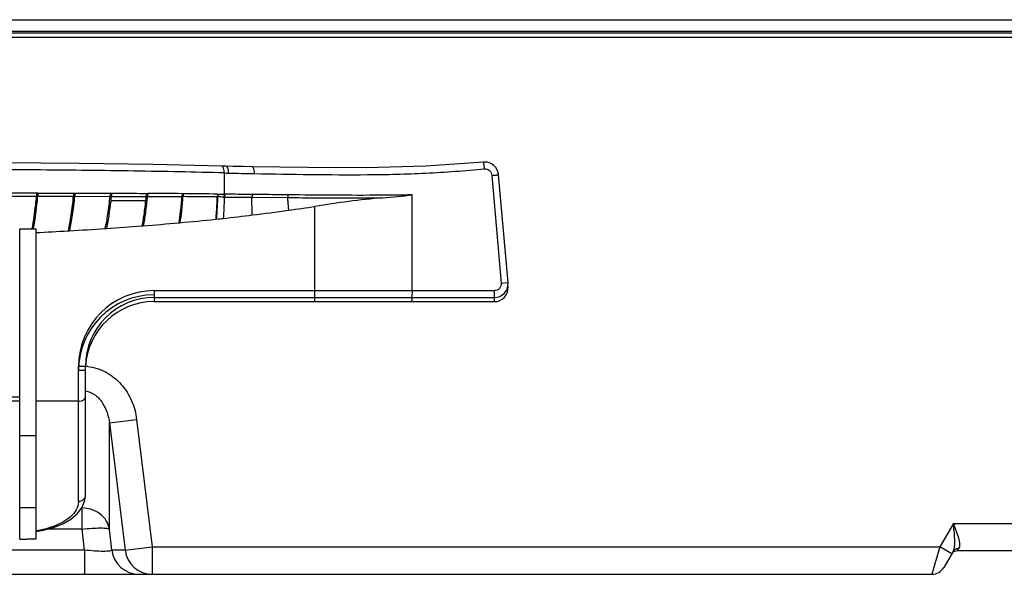
# Model space of a CAD drawing. Units: millimetres. Extents: x 0 to 2700, y 0 to 2000.
# Drawn here: x 778 to 849, y 330 to 371 of the extents above; entities that cross this region are included whole.
import ezdxf

# ---------------------------------------------------------------- set-up
doc = ezdxf.new("R2010")
doc.units = ezdxf.units.MM
doc.header["$LTSCALE"] = 148.5
doc.layers.add('7_ALL_FEATURES', color=7, linetype='CONTINUOUS')
doc.layers.add('DEF_DRAFT_ENTITY', color=7, linetype='CONTINUOUS')

msp = doc.modelspace()

# ---------------------------------------------------------------- linework, layer by layer
at = {"layer": '7_ALL_FEATURES', "color": 7, "linetype": 'Continuous'}
for p, q in [((1246.866, 369.563), (277.793, 369.563)), ((279.006, 369.712), (1245.654, 369.712)), ((279.042, 369.714), (1245.617, 369.714)), ((1247.13, 369.265), (277.53, 369.265)), ((811.233, 360.205), (807.036, 359.907)), ((811.287, 360.208), (811.233, 360.205)), ((811.523, 360.187), (811.287, 360.208)), ((781.884, 360.103), (776.313, 360.154)), ((787.257, 360.026), (781.884, 360.103)), ((792.216, 359.914), (787.257, 360.026)), ((792.534, 359.904), (792.216, 359.914)), ((793.067, 359.892), (792.534, 359.904)), ((793.792, 359.879), (793.067, 359.892)), ((794.425, 359.869), (793.792, 359.879)), ((798.443, 359.808), (794.425, 359.869)), ((802.708, 359.792), (798.443, 359.808)), ((807.036, 359.907), (802.708, 359.792)), ((811.749, 360.11), (811.523, 360.187)), ((811.951, 359.981), (811.749, 360.11)), ((812.119, 359.807), (811.951, 359.981)), ((812.241, 359.598), (812.119, 359.807)), ((812.31, 359.363), (812.241, 359.598)), ((792.406, 359.414), (792.406, 357.877)), ((811.835, 359.239), (812.513, 351.408)), ((812.32, 359.282), (812.31, 359.363)), ((813.005, 351.451), (812.32, 359.282)), ((776.138, 357.731), (778.758, 357.728)), ((776.169, 357.964), (778.794, 357.961)), ((778.851, 357.727), (781.439, 357.724)), ((778.887, 357.958), (781.479, 357.954)), ((781.538, 357.723), (784.194, 357.716)), ((781.579, 357.95), (784.137, 357.945)), ((784.137, 357.942), (784.238, 357.942)), ((786.718, 357.707), (786.813, 357.706)), ((786.765, 357.929), (786.859, 357.928)), ((789.313, 357.693), (789.389, 357.693)), ((789.361, 357.909), (789.437, 357.909)), ((791.876, 357.672), (791.919, 357.672)), ((791.876, 357.372), (791.919, 357.372)), ((791.924, 357.881), (791.968, 357.88)), ((792.406, 357.873), (792.453, 357.872)), ((794.414, 357.649), (796.999, 357.627)), ((806.047, 350.864), (806.047, 357.821)), ((798.994, 350.064), (798.994, 356.988)), ((791.785, 356.052), (791.831, 356.057)), ((777.56, 332.808), (777.56, 355.364)), ((777.56, 355.364), (778.76, 355.364)), ((778.76, 332.839), (778.76, 355.364)), ((781.071, 355.209), (781.171, 355.215)), ((783.747, 355.377), (783.85, 355.383)), ((786.424, 355.569), (786.521, 355.576)), ((789.102, 355.791), (789.182, 355.798)), ((812.513, 351.408), (813.006, 351.451)), ((812.981, 351.149), (813.006, 351.151)), ((813.005, 351.151), (812.996, 351.254)), ((787.33, 350.864), (812.02, 350.864)), ((787.33, 350.864), (787.33, 350.064)), ((787.33, 350.364), (812.009, 350.364)), ((787.33, 350.064), (812.009, 350.064)), ((782.33, 345.364), (781.83, 345.364)), ((781.83, 335.555), (781.83, 345.364)), ((782.33, 336.001), (782.33, 345.364)), ((782.33, 345.064), (781.83, 345.064)), ((777.56, 343.134), (770.76, 343.134)), ((777.56, 342.834), (770.76, 342.834)), ((781.83, 342.834), (778.76, 342.834)), ((784.068, 341.26), (786.049, 341.503)), ((784.068, 333.534), (784.068, 341.26)), ((784.068, 341.26), (785.204, 332.009)), ((786.049, 341.503), (787.185, 332.252)), ((777.56, 340.335), (778.76, 340.335)), ((782.283, 335.613), (782.33, 336.001)), ((782.088, 335.128), (782.283, 335.613)), ((778.76, 335.08), (777.56, 335.08)), ((781.27, 334.271), (781.746, 334.675)), ((781.746, 334.675), (782.088, 335.128)), ((782.086, 335.073), (782.047, 335.073)), ((782.086, 333.534), (782.086, 335.126)), ((780.014, 333.655), (780.682, 333.928)), ((780.682, 333.928), (781.27, 334.271)), ((845.33, 333.952), (844.348, 332.252)), ((845.33, 333.952), (1030.83, 333.952)), ((777.534, 333.242), (777.56, 333.242)), ((778.771, 333.352), (779.292, 333.452)), ((779.292, 333.452), (780.014, 333.655)), ((782.086, 333.534), (779.584, 333.534)), ((782.262, 332.008), (782.086, 333.534)), ((784.243, 332.009), (784.068, 333.534)), ((778.105, 332.821), (778.093, 332.82)), ((778.105, 332.816), (778.094, 332.816)), ((782.262, 332.008), (742.398, 332.008)), ((782.262, 332.008), (782.262, 330.252)), ((785.204, 332.009), (784.243, 332.009)), ((785.204, 332.009), (787.185, 332.252)), ((787.185, 332.252), (844.348, 332.252)), ((787.185, 332.252), (787.185, 330.252)), ((844.348, 332.252), (843.771, 330.252)), ((845.214, 331.752), (844.348, 332.252)), ((845.306, 331.911), (844.637, 330.752)), ((845.618, 331.952), (845.739, 332.119)), ((1185.722, 331.952), (845.618, 331.952)), ((680.889, 330.252), (843.771, 330.252))]:
    msp.add_line(p, q, dxfattribs=at)
for centre, radius, start, end in [((794.271, 414.976), 55.593, 268.07764, 268.40571), ((781.701, -489.869), 847.813, 89.482334, 89.651375), ((785.208, -299.361), 657.067, 89.418583, 89.635449), ((785.042, -139.903), 497.831, 89.20891, 89.49411), ((790.92, 265.148), 92.529, 89.11024, 89.38138), ((774.221, 519.979), 164.864, 277.04634, 277.96559), ((775.38, 511.559), 156.365, 277.97253, 278.68591), ((775.261, 511.981), 156.802, 275.09328, 276.04898), ((777.251, 492.415), 137.135, 276.10282, 276.31803), ((774.138, 519.76), 164.657, 276.3476, 277.08421), ((761.697, 688.097), 333.451, 272.93317, 273.33085), ((763.253, 661.624), 306.933, 273.34664, 273.82849), ((765.789, 624.057), 269.28, 273.84571, 274.3949), ((769.671, 574.039), 219.111, 274.41055, 275.08792), ((812.009, 351.364), 1, 270, 5), ((812.009, 351.064), 1, 270, 5), ((787.33, 345.364), 5.5, 90, 180), ((787.33, 345.064), 5.5, 90.20764, 180), ((787.33, 345.364), 5, 90, 180), ((803.738, 350.503), 2.307, 354.21497, 356.49972), ((787.33, 345.064), 5, 90, 176.57331), ((782.086, 341.803), 3.576, 85.60926, 86.08177), ((782.086, 341.803), 3.575, 83.43095, 85.60934), ((777.46, 341.126), 7.825, 279.56241, 279.95799), ((777.333, 365.734), 32.922, 270.39532, 271.01591), ((777.334, 366.147), 33.34, 270.38818, 271.00274), ((777.347, 364.92), 32.108, 271.01546, 271.33139), ((777.345, 365.482), 32.675, 271.00338, 271.31228), ((777.396, 363.129), 30.317, 271.3401, 272.57851), ((777.393, 363.71), 30.902, 271.31995, 272.53473), ((786.226, 332.249), 1.997, 186.92237, 269.95348), ((787.187, 332.249), 1.997, 186.92226, 269.95359), ((845.618, 331.452), 0.5, 143.40086, 150), ((845.618, 331.452), 0.5, 90, 137.99996), ((843.771, 331.252), 1, 270, 330)]:
    msp.add_arc(centre, radius, start, end, dxfattribs=at)
for points, knots in [([(811.294, 359.706), (811.289, 359.766), (811.278, 359.881), (811.264, 360.02), (811.251, 360.112), (811.245, 360.164), (811.238, 360.185), (811.236, 360.205), (811.233, 360.205)], [0, 0, 0, 0, 0.355245, 0.692752, 0.82587, 0.922869, 0.98085, 1, 1, 1, 1]), ([(792.406, 359.414), (791.324, 359.45), (789.139, 359.495), (784.694, 359.576), (776.676, 359.662), (769.761, 359.697), (765.106, 359.704)], [0, 0, 0, 0, 0.118932, 0.240178, 0.48847, 1, 1, 1, 1]), ([(792.406, 359.414), (792.409, 359.526), (792.402, 359.697), (792.289, 359.91), (792.216, 359.914)], [0, 0, 0, 0, 0.602579, 1, 1, 1, 1]), ([(792.724, 359.405), (792.727, 359.516), (792.719, 359.686), (792.608, 359.901), (792.534, 359.904)], [0, 0, 0, 0, 0.602854, 1, 1, 1, 1]), ([(794.602, 359.369), (794.603, 359.481), (794.594, 359.644), (794.496, 359.866), (794.425, 359.869)], [0, 0, 0, 0, 0.611083, 1, 1, 1, 1]), ([(794.602, 359.369), (795.95, 359.346), (798.681, 359.301), (802.824, 359.272), (807.044, 359.366), (809.874, 359.582), (811.294, 359.706)], [0, 0, 0, 0, 0.242092, 0.490636, 0.74392, 1, 1, 1, 1]), ([(811.294, 359.706), (811.422, 359.718), (811.699, 359.626), (811.824, 359.367), (811.835, 359.239)], [0, 0, 0, 0, 0.499255, 1, 1, 1, 1]), ([(811.835, 359.239), (811.893, 359.244), (811.979, 359.251), (812.091, 359.261), (812.168, 359.268), (812.229, 359.275), (812.28, 359.275), (812.3, 359.284), (812.321, 359.279), (812.32, 359.282)], [0, 0, 0, 0, 0.357043, 0.533745, 0.694237, 0.82705, 0.924539, 0.981666, 1, 1, 1, 1]), ([(778.758, 357.728), (778.741, 357.512), (778.662, 356.722), (778.549, 355.934), (778.449, 355.364)], [0, 0, 0, 0, 0.271844, 1, 1, 1, 1]), ([(778.758, 357.428), (778.743, 357.242), (778.676, 356.549), (778.58, 355.858), (778.498, 355.355)], [0, 0, 0, 0, 0.267992, 1, 1, 1, 1]), ([(778.851, 357.727), (778.833, 357.515), (778.756, 356.735), (778.644, 355.959), (778.546, 355.397)], [0, 0, 0, 0, 0.271624, 1, 1, 1, 1]), ([(778.794, 357.96), (778.794, 357.913), (778.789, 357.835), (778.774, 357.755), (778.758, 357.728)], [0, 0, 0, 0, 0.595896, 1, 1, 1, 1]), ([(778.887, 357.959), (778.887, 357.912), (778.881, 357.834), (778.867, 357.754), (778.851, 357.727)], [0, 0, 0, 0, 0.594865, 1, 1, 1, 1]), ([(781.439, 357.724), (781.399, 357.263), (781.295, 356.422), (781.15, 355.586), (781.071, 355.209)], [0, 0, 0, 0, 0.545586, 1, 1, 1, 1]), ([(781.538, 357.723), (781.498, 357.263), (781.394, 356.424), (781.25, 355.59), (781.171, 355.215)], [0, 0, 0, 0, 0.54593, 1, 1, 1, 1]), ([(781.479, 357.953), (781.479, 357.907), (781.473, 357.83), (781.455, 357.751), (781.439, 357.724)], [0, 0, 0, 0, 0.588512, 1, 1, 1, 1]), ([(781.579, 357.952), (781.579, 357.906), (781.572, 357.829), (781.555, 357.75), (781.538, 357.723)], [0, 0, 0, 0, 0.587261, 1, 1, 1, 1]), ([(784.093, 357.716), (784.056, 357.281), (783.96, 356.497), (783.824, 355.72), (783.747, 355.377)], [0, 0, 0, 0, 0.554204, 1, 1, 1, 1]), ([(784.194, 357.716), (784.157, 357.281), (784.062, 356.5), (783.926, 355.725), (783.85, 355.383)], [0, 0, 0, 0, 0.554517, 1, 1, 1, 1]), ([(784.137, 357.942), (784.137, 357.897), (784.13, 357.821), (784.11, 357.744), (784.093, 357.716)], [0, 0, 0, 0, 0.580609, 1, 1, 1, 1]), ([(784.238, 357.942), (784.238, 357.897), (784.231, 357.82), (784.211, 357.743), (784.194, 357.716)], [0, 0, 0, 0, 0.579082, 1, 1, 1, 1]), ([(784.194, 357.716), (784.405, 357.715), (785.247, 357.713), (786.088, 357.71), (786.718, 357.707)], [0, 0, 0, 0, 0.251116, 1, 1, 1, 1]), ([(784.194, 357.416), (784.405, 357.415), (785.247, 357.413), (786.088, 357.41), (786.718, 357.407)], [0, 0, 0, 0, 0.251116, 1, 1, 1, 1]), ([(784.228, 357.942), (784.441, 357.941), (784.97, 357.934), (785.816, 357.939), (786.449, 357.93), (786.765, 357.929)], [0, 0, 0, 0, 0.251151, 0.626459, 1, 1, 1, 1]), ([(786.718, 357.707), (786.687, 357.304), (786.607, 356.588), (786.491, 355.877), (786.424, 355.569)], [0, 0, 0, 0, 0.561747, 1, 1, 1, 1]), ([(786.813, 357.706), (786.782, 357.305), (786.703, 356.592), (786.587, 355.883), (786.521, 355.576)], [0, 0, 0, 0, 0.56199, 1, 1, 1, 1]), ([(786.765, 357.929), (786.765, 357.906), (786.76, 357.831), (786.748, 357.752), (786.718, 357.707)], [0, 0, 0, 0, 0.292248, 1, 1, 1, 1]), ([(786.859, 357.928), (786.859, 357.906), (786.855, 357.831), (786.842, 357.752), (786.813, 357.706)], [0, 0, 0, 0, 0.290958, 1, 1, 1, 1]), ([(786.813, 357.706), (787.022, 357.706), (787.856, 357.702), (788.689, 357.697), (789.313, 357.693)], [0, 0, 0, 0, 0.25126, 1, 1, 1, 1]), ([(789.313, 357.693), (789.291, 357.332), (789.234, 356.696), (789.151, 356.063), (789.102, 355.791)], [0, 0, 0, 0, 0.56726, 1, 1, 1, 1]), ([(789.389, 357.693), (789.368, 357.333), (789.312, 356.699), (789.23, 356.069), (789.182, 355.798)], [0, 0, 0, 0, 0.567377, 1, 1, 1, 1]), ([(789.361, 357.909), (789.361, 357.888), (789.356, 357.815), (789.341, 357.738), (789.313, 357.693)], [0, 0, 0, 0, 0.287154, 1, 1, 1, 1]), ([(789.437, 357.909), (789.437, 357.888), (789.432, 357.814), (789.418, 357.737), (789.389, 357.693)], [0, 0, 0, 0, 0.285732, 1, 1, 1, 1]), ([(791.876, 357.672), (791.871, 357.51), (791.851, 356.969), (791.819, 356.429), (791.785, 356.052)], [0, 0, 0, 0, 0.300491, 1, 1, 1, 1]), ([(791.919, 357.672), (791.915, 357.51), (791.895, 356.971), (791.863, 356.433), (791.831, 356.057)], [0, 0, 0, 0, 0.30048, 1, 1, 1, 1]), ([(791.924, 357.881), (791.924, 357.861), (791.919, 357.789), (791.903, 357.716), (791.876, 357.672)], [0, 0, 0, 0, 0.281717, 1, 1, 1, 1]), ([(791.968, 357.88), (791.967, 357.86), (791.963, 357.789), (791.947, 357.715), (791.919, 357.672)], [0, 0, 0, 0, 0.280148, 1, 1, 1, 1]), ([(792.405, 357.665), (792.402, 357.51), (792.388, 356.992), (792.365, 356.474), (792.343, 356.112)], [0, 0, 0, 0, 0.300275, 1, 1, 1, 1]), ([(792.406, 357.873), (792.406, 357.853), (792.401, 357.782), (792.385, 357.71), (792.357, 357.666)], [0, 0, 0, 0, 0.279345, 1, 1, 1, 1]), ([(792.453, 357.872), (792.453, 357.852), (792.448, 357.782), (792.432, 357.709), (792.405, 357.665)], [0, 0, 0, 0, 0.279063, 1, 1, 1, 1]), ([(792.405, 357.665), (792.571, 357.663), (793.241, 357.655), (793.91, 357.654), (794.414, 357.649)], [0, 0, 0, 0, 0.248348, 1, 1, 1, 1]), ([(794.454, 357.851), (794.286, 357.852), (793.619, 357.858), (792.952, 357.863), (792.453, 357.872)], [0, 0, 0, 0, 0.251856, 1, 1, 1, 1]), ([(794.454, 357.851), (794.453, 357.832), (794.45, 357.763), (794.437, 357.693), (794.414, 357.649)], [0, 0, 0, 0, 0.277217, 1, 1, 1, 1]), ([(794.445, 356.36), (794.441, 356.447), (794.425, 356.877), (794.418, 357.307), (794.414, 357.649)], [0, 0, 0, 0, 0.203349, 1, 1, 1, 1]), ([(797.031, 357.824), (796.815, 357.826), (795.955, 357.835), (795.096, 357.844), (794.454, 357.851)], [0, 0, 0, 0, 0.251884, 1, 1, 1, 1]), ([(797.031, 357.824), (797.031, 357.805), (797.028, 357.739), (797.017, 357.672), (796.999, 357.627)], [0, 0, 0, 0, 0.276741, 1, 1, 1, 1]), ([(796.999, 357.627), (797.566, 357.622), (799.869, 357.604), (802.171, 357.59), (803.906, 357.599)], [0, 0, 0, 0, 0.246447, 1, 1, 1, 1]), ([(796.999, 357.627), (797.004, 357.54), (797.022, 357.232), (797.045, 356.925), (797.067, 356.706)], [0, 0, 0, 0, 0.284693, 1, 1, 1, 1]), ([(806.047, 357.821), (805.284, 357.806), (802.279, 357.771), (799.273, 357.801), (797.031, 357.824)], [0, 0, 0, 0, 0.253834, 1, 1, 1, 1]), ([(812.513, 351.408), (812.525, 351.275), (812.433, 350.986), (812.154, 350.864), (812.02, 350.864)], [0, 0, 0, 0, 0.500313, 1, 1, 1, 1]), ([(806.047, 350.864), (806.047, 350.8), (806.044, 350.684), (806.03, 350.522), (806.013, 350.432), (805.992, 350.364), (805.977, 350.364)], [0, 0, 0, 0, 0.374063, 0.692347, 0.908817, 1, 1, 1, 1]), ([(806.034, 350.27), (806.028, 350.219), (806.019, 350.152), (806, 350.085), (805.984, 350.064), (805.977, 350.064)], [0, 0, 0, 0, 0.702558, 0.901728, 1, 1, 1, 1]), ([(812.009, 350.364), (812.012, 350.364), (812.01, 350.383), (812.015, 350.403), (812.015, 350.453), (812.018, 350.544), (812.019, 350.685), (812.02, 350.803), (812.02, 350.864)], [0, 0, 0, 0, 0.017227, 0.070763, 0.163881, 0.2934, 0.632185, 1, 1, 1, 1]), ([(812.009, 350.064), (812.015, 350.064), (812.01, 350.088), (812.015, 350.108), (812.015, 350.163), (812.018, 350.247), (812.019, 350.322), (812.019, 350.364)], [0, 0, 0, 0, 0.061266, 0.141468, 0.256839, 0.582025, 1, 1, 1, 1]), ([(782.495, 345.355), (782.96, 345.302), (783.877, 345.005), (784.987, 344.1), (785.745, 342.889), (785.992, 341.969), (786.049, 341.503)], [0, 0, 0, 0, 0.249644, 0.49955, 0.749702, 1, 1, 1, 1]), ([(781.83, 342.834), (781.899, 342.834), (782.028, 342.851), (782.223, 342.927), (782.33, 343.059), (782.33, 343.142)], [0, 0, 0, 0, 0.327932, 0.608443, 1, 1, 1, 1]), ([(782.33, 343.576), (782.589, 343.533), (783.083, 343.305), (783.608, 342.716), (783.937, 342.015), (784.042, 341.512), (784.068, 341.26)], [0, 0, 0, 0, 0.254848, 0.505809, 0.753722, 1, 1, 1, 1]), ([(782.205, 335.707), (782.225, 335.727), (782.294, 335.811), (782.33, 335.922), (782.33, 336.001)], [0, 0, 0, 0, 0.263472, 1, 1, 1, 1]), ([(781.83, 335.555), (781.83, 335.492), (781.808, 335.228), (781.693, 334.976), (781.579, 334.811)], [0, 0, 0, 0, 0.23879, 1, 1, 1, 1]), ([(781.83, 335.555), (781.861, 335.555), (781.997, 335.566), (782.131, 335.632), (782.205, 335.707)], [0, 0, 0, 0, 0.231051, 1, 1, 1, 1]), ([(781.579, 334.811), (781.326, 334.446), (780.427, 333.813), (779.41, 333.524), (778.813, 333.419)], [0, 0, 0, 0, 0.422872, 1, 1, 1, 1]), ([(784.068, 333.534), (784.035, 333.746), (783.877, 334.168), (783.263, 334.845), (782.548, 335.073), (782.086, 335.073)], [0, 0, 0, 0, 0.2387, 0.48608, 1, 1, 1, 1]), ([(845.306, 331.911), (845.373, 332.027), (845.435, 332.333), (845.434, 333.018), (845.371, 333.569), (845.33, 333.952)], [0, 0, 0, 0, 0.195969, 0.439557, 1, 1, 1, 1]), ([(845.739, 332.119), (845.802, 332.206), (845.827, 332.487), (845.67, 333.1), (845.47, 333.598), (845.33, 333.952)], [0, 0, 0, 0, 0.167557, 0.404405, 1, 1, 1, 1]), ([(782.086, 333.534), (782.328, 333.562), (782.777, 333.603), (783.311, 333.626), (783.665, 333.62), (783.857, 333.605), (783.985, 333.581), (784.054, 333.554), (784.068, 333.534)], [0, 0, 0, 0, 0.364296, 0.677264, 0.800978, 0.897228, 0.963437, 1, 1, 1, 1]), ([(784.243, 332.009), (784.235, 331.989), (784.169, 331.96), (784.05, 331.938), (783.86, 331.923), (783.504, 331.916), (782.963, 331.94), (782.507, 331.981), (782.262, 332.008)], [0, 0, 0, 0, 0.032376, 0.094862, 0.189182, 0.313077, 0.630819, 1, 1, 1, 1]), ([(845.739, 332.119), (845.654, 332.127), (845.479, 332.101), (845.347, 331.981), (845.306, 331.911)], [0, 0, 0, 0, 0.513641, 1, 1, 1, 1])]:
    msp.add_open_spline(points, degree=3, knots=knots, dxfattribs=at)
for points in [[(792.724, 359.405), (793.35, 359.387), (793.976, 359.38), (794.602, 359.369)], [(778.758, 357.728), (778.789, 357.727), (778.82, 357.726), (778.851, 357.727)], [(778.794, 357.961), (778.825, 357.961), (778.856, 357.958), (778.887, 357.958)], [(781.439, 357.724), (781.472, 357.723), (781.505, 357.723), (781.538, 357.723)], [(781.479, 357.954), (781.512, 357.954), (781.545, 357.95), (781.579, 357.95)], [(791.968, 357.879), (792.114, 357.877), (792.26, 357.88), (792.406, 357.877)], [(792.357, 357.666), (792.373, 357.666), (792.389, 357.665), (792.405, 357.666)], [(803.906, 357.599), (802.261, 357.473), (800.625, 357.237), (798.994, 356.988)], [(803.906, 357.599), (804.622, 357.654), (805.335, 357.735), (806.047, 357.821)]]:
    msp.add_open_spline(points, degree=3, dxfattribs=at)
at = {"layer": 'DEF_DRAFT_ENTITY', "color": 7, "linetype": 'Continuous'}
msp.add_line((281.53, 370.552), (1243.13, 370.552), dxfattribs=at)

doc.saveas('drawing.dxf')
